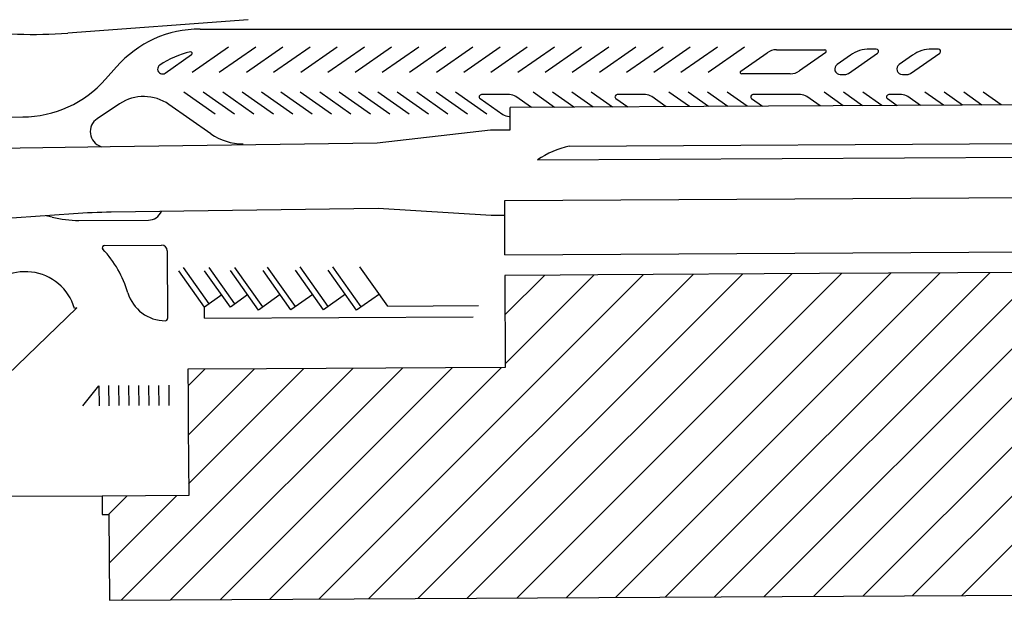
# Model space of a CAD drawing. Units: inches. Extents: x 0.22 to 9.61, y 0.18 to 6.39.
# Drawn here: x 5.63 to 6.09, y 3.32 to 3.59 of the extents above; entities that cross this region are included whole.
import ezdxf

# ---------------------------------------------------------------- set-up
doc = ezdxf.new("R2010")
doc.units = ezdxf.units.IN
doc.header["$MEASUREMENT"] = 0
doc.layers.get('0').update_dxf_attribs({"linetype": 'CONTINUOUS'})
doc.layers.add('G-AIRPORT', color=8, linetype='CONTINUOUS')

# ---------------------------------------------------------------- blocks, each defined once
blk = doc.blocks.new('KEYPLAN LAS')
at = {"layer": 'G-AIRPORT', "ltscale": 0.5}
for p, q in [((3.65521709760651, 2.085767530836165), (3.598487600975204, 2.081544783897698)), ((3.640118530282052, 2.082819529809058), (3.934414135495899, 2.082819529809058)), ((3.637622494192328, 2.06920376047492), (3.64908892326639, 2.077232641167939)), ((3.646165383484913, 2.06920376047492), (3.657631812529871, 2.077232641167939)), ((3.810254535957938, 2.069572920911014), (3.818546394497389, 2.07537894230336)), ((3.821423836285248, 2.076286196708679), (3.836684549169149, 2.076286196708679)), ((3.836952218174702, 2.075437258929014), (3.828660359635251, 2.069631236605346)), ((3.852855018194532, 2.076519529335201), (3.850758192100329, 2.076519529335201)), ((3.872396170365391, 2.076519529335201), (3.870299344271189, 2.076519529335201)), ((3.629160374955973, 2.068956824019551), (3.637445854023099, 2.074758378788829)), ((3.844735639519058, 2.074620625935495), (3.840527657914208, 2.071674165315926)), ((3.844060691364575, 2.068807133473456), (3.853256521688309, 2.075246123597026)), ((3.864276791719021, 2.074620625935495), (3.860068810085068, 2.071674165315926)), ((3.863601843564538, 2.068807133473456), (3.872797673859168, 2.075246123597026)), ((3.610393620416289, 2.067023133859038), (3.613849436835153, 2.070948185399175)), ((3.825782917847391, 2.068723983131349), (3.810522204934387, 2.068723983131349)), ((3.841531416663202, 2.068490649573505), (3.843056932615582, 2.068490649573505)), ((3.861072568834061, 2.068490649573505), (3.862598084786441, 2.068490649573505)), ((3.644869459531037, 2.056021799333394), (3.635040405672044, 2.062903760932386)), ((3.650971771014156, 2.056021799333394), (3.641142717155162, 2.062903760932386)), ((3.657074082468171, 2.056021799333394), (3.647245028638281, 2.062903760932386)), ((3.728215819166508, 2.060917096212506), (3.735322175431065, 2.055941472761333)), ((3.737497751921182, 2.062190766446292), (3.728617286484223, 2.062190514057875)), ((4.285991947865114, 2.061122777871788), (3.737683552724775, 2.058078468777239)), ((3.744421238487121, 2.058115878142416), (3.73950528743444, 2.061557855457067)), ((3.770931999431923, 2.060917096212506), (3.774692748265807, 2.05828395113349)), ((3.780213932186598, 2.062190766446292), (3.771333466749638, 2.062190514057875)), ((3.786801352165639, 2.058351179584861), (3.782221467699856, 2.061557855457067)), ((3.813648179697338, 2.060917096212506), (3.817072861944325, 2.058519252575934)), ((3.829032176203327, 2.062190939672291), (3.814049647015054, 2.062190514057875)), ((3.835235767794074, 2.058620097115636), (3.831039711716585, 2.061558029614389)), ((3.856364260893315, 2.060917166061699), (3.859452975622844, 2.058754554949701)), ((3.860764542594552, 2.062190697528422), (3.856765728181927, 2.062190583907068)), ((3.866718137986027, 2.058794892393053), (3.86277207810781, 2.061557786539197)), ((3.614821851981105, 2.059282009489834), (3.607755450153491, 2.054586786776781)), ((3.643491605005693, 2.049882111139596), (3.630336486210581, 2.059092900715768)), ((3.737683552724775, 2.051142982207239), (3.737683552724775, 2.058078468777239)), ((3.529626457835548, 2.054850048385561), (3.584317966626259, 2.055152324959636)), ((3.695849974348675, 2.04701045062393), (3.731512883619871, 2.051142982207239)), ((3.731512883619871, 2.051142982207239), (3.737683552724775, 2.051142982207239)), ((3.532850088406121, 2.04470612667501), (3.611858367075911, 2.045823063701391)), ((3.608921154984273, 2.045855851843953), (3.609135529666673, 2.04578457120806)), ((3.611858367075911, 2.045823063701391), (3.695849974348675, 2.04701045062393)), ((3.696141873515444, 2.026362513191998), (3.612150266213575, 2.025175127200782)), ((3.73166291762027, 2.024120463058352), (3.696141873515444, 2.026362513191998)), ((3.600304971652804, 2.024662882089615), (3.535175521916244, 2.019945847801864)), ((3.601960520638386, 2.022582679986954), (3.623848920396995, 2.022703655995429)), ((3.735968026740011, 2.02414436545223), (3.73166291762027, 2.024120463058352)), ((3.610025432397379, 2.014693788252771), (3.628031262516743, 2.014793304726481)), ((3.629790907754796, 2.013053003698587), (3.629908788629109, 1.991724560968578)), ((3.573894709552405, 1.968601643107831), (3.60130101518007, 1.995083278045058)), ((3.60130101518007, 1.995083278045058), (3.600629391527036, 1.994885992258787)), ((3.609301506076008, 1.93582652322948), (3.574077358585782, 1.935704849660397))]:
    blk.add_line(p, q, dxfattribs=at)
at = {"layer": 'G-AIRPORT'}
for p, q in [((3.654708272777498, 2.06920376047492), (3.666174701822456, 2.077232641167939)), ((3.663251162070083, 2.06920376047492), (3.674717591115041, 2.077232641167939)), ((3.671794051362667, 2.06920376047492), (3.683260480407625, 2.077232641167939)), ((3.680336940626148, 2.06920376047492), (3.69180336970021, 2.077232641167939)), ((3.688879829918733, 2.06920376047492), (3.700346258992795, 2.077232641167939)), ((3.697422719211318, 2.06920376047492), (3.708889148256276, 2.077232641167939)), ((3.705965608503902, 2.06920376047492), (3.717432037548861, 2.077232641167939)), ((3.714508497796487, 2.06920376047492), (3.725974926841445, 2.077232641167939)), ((3.723051387089072, 2.06920376047492), (3.73451781613403, 2.077232641167939)), ((3.731594276381657, 2.06920376047492), (3.743060705426615, 2.077232641167939)), ((3.740137165645137, 2.06920376047492), (3.751603594719199, 2.077232641167939)), ((3.748680054937722, 2.06920376047492), (3.760146484011784, 2.077232641167939)), ((3.757222944230307, 2.06920376047492), (3.768689373275265, 2.077232641167939)), ((3.765765833522892, 2.06920376047492), (3.77723226256785, 2.077232641167939)), ((3.774308722815476, 2.06920376047492), (3.785775151860435, 2.077232641167939)), ((3.782851612108061, 2.06920376047492), (3.794318041153019, 2.077232641167939)), ((3.791394501371542, 2.06920376047492), (3.802860930445604, 2.077232641167939)), ((3.799937390664127, 2.06920376047492), (3.811403819738189, 2.077232641167939)), ((3.663176393951289, 2.056021799333394), (3.653347340092296, 2.062903760932386)), ((3.669278705434408, 2.056021799333394), (3.659449651575414, 2.062903760932386)), ((3.675381016917527, 2.056021799333394), (3.665551963058533, 2.062903760932386)), ((3.681483328371542, 2.056021799333394), (3.671654274541652, 2.062903760932386)), ((3.68758563985466, 2.056021799333394), (3.677756585995667, 2.062903760932386)), ((3.693687951337779, 2.056021799333394), (3.683858897478785, 2.062903760932386)), ((3.699790262820898, 2.056021799333394), (3.689961208961904, 2.062903760932386)), ((3.705892574274912, 2.056021799333394), (3.696063520445023, 2.062903760932386)), ((3.711994885758031, 2.056021799333394), (3.702165831899038, 2.062903760932386)), ((3.71809719724115, 2.056021799333394), (3.708268143382156, 2.062903760932386)), ((3.724199508724269, 2.056021799333394), (3.714370454865275, 2.062903760932386)), ((3.730301820178283, 2.056021799333394), (3.720472766348394, 2.062903760932386)), ((3.751662807189859, 2.058156084269285), (3.744882012251765, 2.062903760932386)), ((3.757717109139776, 2.058189699426293), (3.750984323705779, 2.062903760932386)), ((3.763771411089692, 2.058223313651979), (3.757086635188898, 2.062903760932386)), ((3.769825713039609, 2.058256927877665), (3.763188946672017, 2.062903760932386)), ((3.794042920868378, 2.058391386643052), (3.787598192575388, 2.062903760932386)), ((3.800097222818295, 2.058425000868738), (3.793700504058506, 2.062903760932386)), ((3.806151524797315, 2.058458616025746), (3.799802815512521, 2.062903760932386)), ((3.812205826747231, 2.058492230251431), (3.80590512699564, 2.062903760932386)), ((3.842477336525917, 2.058660303242505), (3.836416684382129, 2.062903760932386)), ((3.848531638475833, 2.05869391746819), (3.842518995865248, 2.062903760932386)), ((3.85458594042575, 2.058727532625198), (3.848621307319263, 2.062903760932386)), ((3.873959706688765, 2.058835099451244), (3.868148704059422, 2.062903760932386)), ((3.880014008638682, 2.058868713676929), (3.874251015542541, 2.062903760932386)), ((3.886068310588598, 2.058902328833938), (3.880353326996556, 2.062903760932386)), ((3.892122612538515, 2.058935943059623), (3.886455638479674, 2.062903760932386)), ((3.756268361932598, 2.045986769720912), (4.271945803397102, 2.048849905841053)), ((3.746274098171853, 2.041604961268604), (4.277753754693549, 2.044555833563209)), ((3.735968026740011, 2.028856349177659), (4.286509540426778, 2.03191305603832)), ((3.735968026740011, 2.011761095374823), (3.735968026740011, 2.028856349177659)), ((3.735968026740011, 2.011761095374823), (4.286509540426778, 2.014817802235484)), ((3.642951235407963, 1.996291357092559), (3.63485790535924, 2.00771492999047)), ((3.651069262443343, 1.996336225420237), (3.64297593239462, 2.007759797386825)), ((3.659895665798103, 1.99538123421371), (3.651093959400896, 2.007804665714502)), ((3.670150015706895, 1.995437908917665), (3.661348309309687, 2.007861340418458)), ((3.680404365615686, 1.995494584552944), (3.671602659218479, 2.007918015122414)), ((3.690802339144284, 1.99534853734076), (3.68185700912727, 2.007974690757692)), ((3.699209882935975, 1.995598521083593), (3.690408039285103, 2.008022146299481)), ((3.641523288853932, 1.995279691182077), (3.633429958805209, 2.006703263148665)), ((3.649641315889312, 1.995324558578432), (3.641547985811485, 2.006748131476343)), ((3.658467719244072, 1.994369567371905), (3.649666012846865, 2.006792998872697)), ((3.668722069152864, 1.994426243007183), (3.659920362755656, 2.006849674507976)), ((3.678976419061655, 1.994482917711139), (3.670174712664448, 2.006906349211931)), ((3.677512073743856, 1.903363067656755), (3.779668557312107, 2.005519551225007)), ((3.689374392590253, 1.994336871430278), (3.680429062573239, 2.006963024847209)), ((3.69306639500428, 1.903449427336454), (3.795222878572531, 2.005605910904706)), ((3.708620716264704, 1.903535787947476), (3.810777199832955, 2.005692271515727)), ((3.724175037525129, 1.903622148558497), (3.82633152109338, 2.005778632126749)), ((3.736037165072048, 1.992824080400169), (3.748559851141181, 2.005346766673028)), ((3.736122570786392, 1.977441525086761), (3.764114236051682, 2.005433190613985)), ((3.739729358785553, 1.903708509169519), (3.841885842353804, 2.00586499273777)), ((3.755283680075081, 1.90379486978054), (3.857440163643332, 2.005951353348792)), ((3.770838001335505, 1.903881230391562), (3.872994484903757, 2.006037713959813)), ((3.78639232259593, 1.903967590071261), (3.888548806164181, 2.006124073639512)), ((3.801946643856354, 1.904053950682282), (3.904103127424605, 2.006210434250534)), ((3.817500965116778, 1.904140311293304), (3.91965744868503, 2.006296794861555)), ((3.833055286377203, 1.904226671904325), (3.935211769945454, 2.006383155472577)), ((3.848609607637627, 1.904313032515347), (3.950766091205878, 2.006469516083598)), ((3.864163928898051, 1.904399392195046), (3.966320412466303, 2.006555875763297)), ((3.87971825018758, 1.904485752806067), (3.981874733755831, 2.006642236374319)), ((3.646949485788355, 1.999124023132026), (3.641523288853932, 1.995279691182077)), ((3.655067512794631, 1.999168890528381), (3.649641315889312, 1.995324558578432)), ((3.665321862703422, 1.999225566163659), (3.658467719244072, 1.994369567371905)), ((3.675576212641317, 1.999282240867615), (3.668722069152864, 1.994426243007183)), ((3.685830562550109, 1.99933891557157), (3.678976419061655, 1.994482917711139)), ((3.696518052835017, 1.999397984705865), (3.689374392590253, 1.994336871430278)), ((3.641542632831261, 1.991779744625092), (3.641523288853932, 1.995279691182077)), ((3.699209882935975, 1.995598521083593), (3.727719148941105, 1.995756089687347)), ((3.641542632831261, 1.991779744625092), (3.726010711601702, 1.992246594280005)), ((3.661957752483431, 1.903276707045734), (3.734989356627921, 1.976308311335742)), ((3.615294788673054, 1.903017625212669), (3.688326392846648, 1.976049229502678)), ((3.630849109962583, 1.903103985823691), (3.703880714107072, 1.976135590113699)), ((3.636436769913416, 1.955095528624952), (3.657217750325799, 1.975876509211957)), ((3.636522176908329, 1.939712974242866), (3.672772071586223, 1.975962868891656)), ((3.646403431223007, 1.903190346434712), (3.719435035367496, 1.976221950724721)), ((3.603259413735941, 1.964221268892288), (3.608299356885254, 1.97054934874177)), ((3.608299356885254, 1.97054934874177), (3.608334335091058, 1.964249446056783)), ((3.611484286549967, 1.964266935363412), (3.611449308315059, 1.970566838048398)), ((3.614634237979772, 1.964284423738718), (3.614599259773968, 1.970584327355027)), ((3.61778418943868, 1.964301913045347), (3.617749211203773, 1.970601815730333)), ((3.620934140868485, 1.964319402351975), (3.620899162662681, 1.970619305036962)), ((3.624084092327394, 1.964336891658604), (3.624049114092486, 1.970636794343591)), ((3.627234043757198, 1.964354380965233), (3.627199065551395, 1.970654283650219)), ((3.630383995216107, 1.964371869340539), (3.630349016981199, 1.970671772956848)), ((3.6113163587288, 1.929975117556751), (3.617211809760192, 1.935870568268001)), ((3.611518945312127, 1.914709743112326), (3.632766131020617, 1.935956928879023))]:
    blk.add_line(p, q, dxfattribs=at)
at = {"layer": 'G-AIRPORT', "color": 3, "linetype": 'Continuous', "ltscale": 10}
for p, q in [((3.753447305964073, 2.00537396594882), (3.735968026740011, 2.005276691168547)), ((3.735968026740011, 2.005276691168547), (3.736128827382345, 1.976314637809992)), ((3.765211744466797, 2.005439284257591), (3.753447305964073, 2.00537396594882)), ((3.834996048914036, 2.00582673959434), (3.765211744466797, 2.005439284257591)), ((3.907444932148792, 2.006228988990188), (3.834996048914036, 2.00582673959434)), ((3.736128827382345, 1.976314637809992), (3.661056012992049, 1.97589781973511)), ((3.661056012992049, 1.97589781973511), (3.636322033969918, 1.97576049156487)), ((3.636322033969918, 1.97576049156487), (3.636373126675608, 1.966558242216706)), ((3.636351362947607, 1.970478082075715), (3.641663429065375, 1.975790148600936)), ((3.636373126675608, 1.966558242216706), (3.636424068012275, 1.957383254542947)), ((3.636424068012275, 1.957383254542947), (3.636542914784513, 1.935977898538113)), ((3.636542914784513, 1.935977898538113), (3.609301668009721, 1.93582664988935)), ((3.609301668009721, 1.93582664988935), (3.609334217879223, 1.929964113980532)), ((3.609334217879223, 1.929964113980532), (3.611434185528196, 1.929975771345198)), ((3.611434185528196, 1.929975771345198), (3.611583976482507, 1.902997022494674)), ((3.611583976482507, 1.902997022494674), (3.948278786498122, 1.904866414144635))]:
    blk.add_line(p, q, dxfattribs=at)
at = {"layer": 'G-AIRPORT', "ltscale": 0.5}
for centre, radius, start, end in [((3.587679542222759, 2.226743082515895), 0.1455999998186949, 261.8353157223424, 274.2570486073332), ((3.640118530282052, 2.047819529660046), 0.03499999995609709, 90.0000000200103, 138.6376552026468), ((3.643164445471484, 2.04814644344151), 0.02811666663248566, 102.5036191804974, 123.9986062771666), ((3.637178185017547, 2.075140649452806), 0.0004666666663738582, 304.9999999069558, 102.5036191609617), ((3.821423836285248, 2.071269529871643), 0.005016666660273728, 90.00000001334021, 124.9999999124197), ((3.836684549169149, 2.075819529592991), 0.0004666666661021779, 305.0000001222671, 90.0000000200103), ((3.850758192100329, 2.066019529476762), 0.01049999998678874, 90.00000001334021, 125.0000001168032), ((3.852855018194532, 2.075819529592991), 0.0006999999991272554, 304.9999999124196, 90.00000001334021), ((3.870299344300292, 2.066019529476762), 0.01049999998689843, 90.00000001334021, 125.0000001168032), ((3.872396170365391, 2.075819529592991), 0.0006999999991274011, 304.9999999124196, 90.00000001334021), ((3.628290450695204, 2.070199204608798), 0.001516666664383569, 123.9986062771666, 305.0000001222671), ((3.810522204934387, 2.069190649315715), 0.0004666666661012897, 125.0000001168032, 270.0000000200103), ((3.825782917847391, 2.073740649968386), 0.005016666660244261, 270.0000000133402, 304.9999999124196), ((3.841531416663202, 2.070240649394691), 0.001749999998164992, 124.9999999124197, 270.0000000133402), ((3.861072568834061, 2.070240649394691), 0.001749999998170379, 124.9999999124197, 270.0000000133402), ((3.58412452696939, 2.090151789598167), 0.03499999995627309, 270.3166666646119, 318.6376552026468), ((3.843056932615582, 2.070240649394691), 0.001749999997501916, 269.9999999799897, 304.9999999014919), ((3.862598084786441, 2.070240649394691), 0.001749999998105878, 270.0000000533608, 305.0000001331947), ((3.622440558450762, 2.047815706580877), 0.0137666549828668, 55.00153001340153, 123.6017787495871), ((3.728617306391243, 2.061490514315665), 0.0006999999991895345, 90.00162847317817, 235.0016285577527), ((3.737497851398075, 2.05869076680392), 0.003499999995494029, 55.00162856321665, 90.00162847984828), ((3.771333486656658, 2.061490514315665), 0.0006999999991895345, 90.00162847317817, 235.0016285577527), ((3.78021403166349, 2.05869076680392), 0.003499999996142645, 55.00162834244458, 90.00162844649775), ((3.81404966689297, 2.061490514315665), 0.0006999999991890904, 90.00162847317817, 235.0016285577527), ((3.82903227568022, 2.058690940029919), 0.003499999995446226, 55.00162856321665, 90.00162847984828), ((3.856765748088947, 2.061490583233535), 0.0006999999991917551, 90.00162847317817, 235.0016285577527), ((3.860764642071445, 2.058690696954727), 0.003499999996021645, 55.00162834244458, 90.00162844649775), ((3.610467195452657, 2.050505557097495), 0.00489999999367194, 123.6017787495871, 251.6078842050835), ((3.73732961146743, 2.058808562345803), 0.00349999999551644, 235.0016285632167, 270.0016284798483), ((3.653662645898294, 2.064408687874675), 0.0177333449778998, 235.0015300188655, 270.0000000200103), ((3.585182047798298, 1.990348419174552), 0.03429999995889272, 75.80442807267393, 79.14979365404535), ((3.601776108233025, 2.05594882555306), 0.03336665495851492, 255.8044280468082, 270.3166666646119), ((3.615032151865307, 1.821320497430861), 0.2038749997461015, 90.8099344445271, 94.142444360931), ((3.623823773232289, 2.027253585867584), 0.004549999994301866, 270.3166666646119, 335.9442639151659), ((3.610029301198665, 2.013993798755109), 0.0006999999988762669, 90.3166666646119, 223.5802344143519), ((3.585182047798298, 1.990348419174552), 0.03359999995953984, 16.36986399199163, 43.58023441435192), ((3.628040934505407, 2.01304333191365), 0.001749999997727048, 0.3166666844375842, 90.3166666712819), ((3.585182047798298, 1.990348419174552), 0.01609999997997251, 16.36986399199163, 150.0696408723332), ((3.629173396271653, 2.003270638175309), 0.01224999998434087, 196.3698639919916, 270.1756232349069), ((3.62920879930607, 1.991720692254603), 0.0006999999992815236, 270.1756232482471, 0.3166666844375842)]:
    blk.add_arc(centre, radius, start, end, dxfattribs=at)
at = {"layer": 'G-AIRPORT'}
blk.add_arc((3.762493543908931, 2.018199410289526), 0.02847613454848351, 102.6274340006377, 124.7209651658436, dxfattribs=at)

msp = doc.modelspace()

# ---------------------------------------------------------------- block references
at = {"xscale": 1.5, "yscale": 1.5, "zscale": 1.5}
msp.add_blockref('KEYPLAN LAS', (0.2539476732298738, 0.4661852422318304), dxfattribs=at)

doc.saveas('drawing.dxf')
